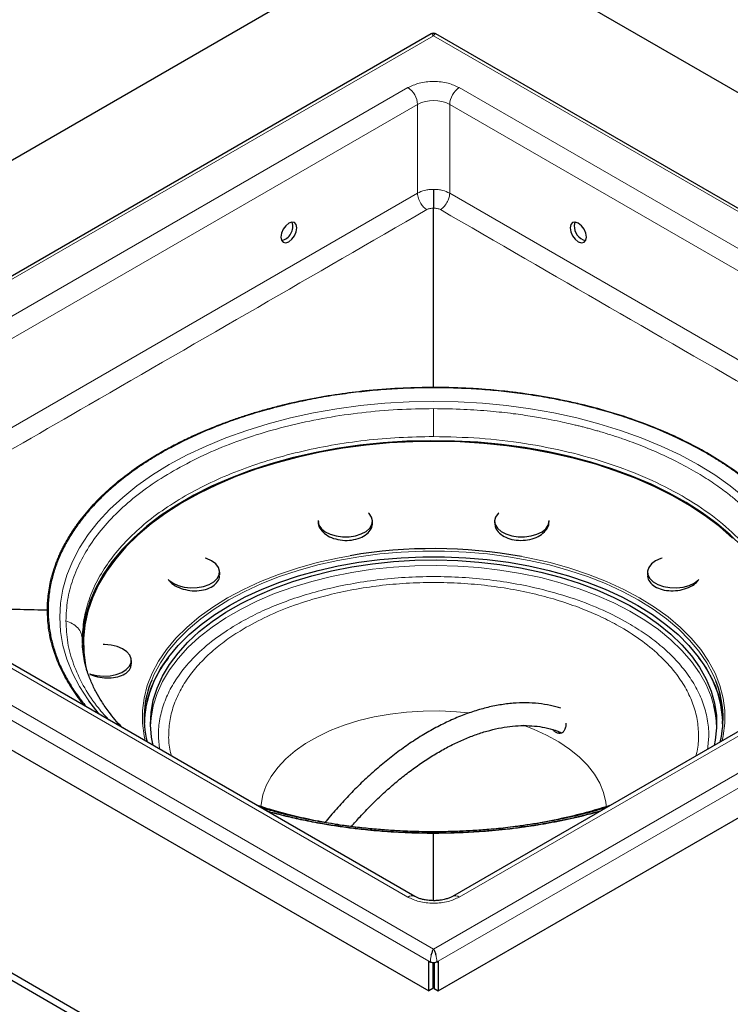
# Model space of a CAD drawing. Units: millimetres. Extents: x 0 to 420, y 0 to 297.
# Drawn here: x 293 to 345, y 166 to 239 of the extents above; entities that cross this region are included whole.
import ezdxf

# ---------------------------------------------------------------- set-up
doc = ezdxf.new("R2010")
doc.units = ezdxf.units.MM

msp = doc.modelspace()

# ---------------------------------------------------------------- linework, layer by layer
at = {"color": 7, "linetype": 'Continuous', "lineweight": 25}
for p, q in [((323.2127, 245.8519), (241.6597, 198.7723)), ((405.7085, 198.7723), (324.1555, 245.8519)), ((323.5174, 237.5457), (265.2014, 203.8806)), ((382.1668, 203.8806), (323.8508, 237.5458)), ((322.2985, 174.3305), (272.801, 202.9048)), ((374.5672, 202.9048), (325.0698, 174.3305)), ((315.2136, 201.8332), (315.2136, 201.7969)), ((319.2136, 201.7082), (319.2136, 201.8332)), ((328.1546, 201.8332), (328.1546, 201.7086)), ((332.1546, 201.7969), (332.1546, 201.8332)), ((265.1003, 201.0247), (323.3423, 167.4023)), ((324.0259, 167.4023), (382.2679, 201.0247)), ((241.6597, 198.2281), (323.2127, 151.1485)), ((308.0064, 197.8937), (308.0064, 198.0979)), ((339.3618, 198.0979), (339.3618, 197.8932)), ((241.6597, 197.6837), (323.2127, 150.6042)), ((297.9341, 193.1671), (298.0004, 192.5828)), ((301.536, 191.3678), (301.536, 191.6281)), ((323.3423, 169.5797), (323.4484, 169.5185)), ((323.3423, 167.4023), (323.3423, 169.5797)), ((323.637, 169.4664), (323.637, 167.5724)), ((323.7313, 169.4652), (323.7313, 167.5724)), ((323.9198, 169.5185), (324.0259, 169.5797)), ((324.0259, 169.5797), (324.0259, 167.4023)), ((323.637, 167.5724), (323.3423, 167.4023)), ((323.7313, 167.5724), (324.0259, 167.4023))]:
    msp.add_line(p, q, dxfattribs=at)
at = {"color": 8, "linetype": 'Continuous', "lineweight": 18}
for p, q in [((323.6841, 237.4165), (265.7014, 203.9438)), ((381.6669, 203.9438), (323.6841, 237.4165)), ((272.301, 205.0324), (321.7985, 233.6066)), ((325.5697, 233.6066), (375.0672, 205.0324)), ((273.0081, 203.8076), (322.5056, 232.3819)), ((322.5056, 225.8725), (322.5056, 232.3819)), ((324.8626, 232.3819), (374.3601, 203.8076)), ((324.8626, 232.3819), (324.8626, 225.8725)), ((322.5056, 225.8725), (277.7605, 200.0417)), ((369.6077, 200.0417), (324.8626, 225.8725)), ((323.6841, 211.6518), (323.6841, 211.6553)), ((323.6841, 211.6121), (323.6841, 211.6518)), ((265.7014, 203.9438), (323.6841, 170.4711)), ((323.6841, 170.4711), (381.6669, 203.9438)), ((265.1003, 203.2022), (323.3423, 169.5797)), ((321.7985, 174.281), (272.301, 202.8553)), ((324.0259, 169.5797), (382.2679, 203.2022)), ((375.0672, 202.8553), (325.5697, 174.281)), ((295.3623, 195.302), (295.3565, 195.3021)), ((323.6841, 178.9489), (323.6841, 178.9521))]:
    msp.add_line(p, q, dxfattribs=at)
at = {"color": 7, "linetype": 'Continuous', "lineweight": 25, "flags": 128}
for points in [[(312.4883, 222.6524), (312.5331, 222.4179), (312.6608, 222.2709), (312.852, 222.2337), (313.0775, 222.3121), (313.303, 222.4941), (313.4942, 222.7519), (313.6219, 223.0464), (313.6668, 223.3327), (313.6219, 223.5672), (313.4942, 223.7143), (313.303, 223.7514), (313.0775, 223.673), (312.852, 223.491), (312.6608, 223.2332), (312.5331, 222.9387), (312.4883, 222.6524)], [(333.7015, 223.3327), (333.7463, 223.0464), (333.874, 222.7519), (334.0652, 222.4941), (334.2907, 222.3121), (334.5162, 222.2337), (334.7074, 222.2709), (334.8351, 222.4179), (334.88, 222.6524), (334.8351, 222.9387), (334.7074, 223.2332), (334.5162, 223.491), (334.2907, 223.673), (334.0652, 223.7514), (333.874, 223.7143), (333.7463, 223.5672), (333.7015, 223.3327)], [(334.0483, 223.7527), (334.0409, 223.7373), (333.9961, 223.5028)], [(346.3033, 199.9701), (345.4209, 200.8355), (344.4393, 201.6644), (343.3631, 202.4532), (342.197, 203.1983), (340.9465, 203.8962), (339.6172, 204.5438), (338.2153, 205.1381), (336.747, 205.6765), (335.2191, 206.1563), (333.6386, 206.5755), (332.0126, 206.9322), (330.3487, 207.2247), (328.6544, 207.4517), (326.9373, 207.6121), (325.2055, 207.7053), (323.4667, 207.7307), (321.7288, 207.6883), (319.9999, 207.5783), (318.2879, 207.4012), (316.6004, 207.1577), (314.9452, 206.849), (313.33, 206.4765), (311.7619, 206.042), (310.2483, 205.5473), (308.796, 204.9947), (307.4116, 204.3868), (306.1015, 203.7263), (304.8715, 203.0163), (303.7275, 202.26), (302.6744, 201.4608), (301.7173, 200.6224), (300.8603, 199.7486), (300.1075, 198.8434), (299.4623, 197.9109), (298.9276, 196.9554), (298.5059, 195.9813), (298.199, 194.9929), (298.0085, 193.9948), (297.935, 192.9916), (297.9341, 192.8661)], [(345.5799, 200.5973), (344.6258, 201.433), (343.5762, 202.2296), (342.4358, 202.9835), (341.2099, 203.6912), (339.904, 204.3495), (338.524, 204.9555), (337.0764, 205.5062), (335.5677, 205.9993), (334.0047, 206.4325), (332.3947, 206.8038), (330.7449, 207.1114), (329.0629, 207.3541), (327.3564, 207.5307), (325.6331, 207.6404), (323.9009, 207.6826), (322.1677, 207.6572), (320.4414, 207.5644), (318.73, 207.4045), (317.0411, 207.1782), (315.3825, 206.8867), (313.7619, 206.5312), (312.1865, 206.1133), (310.6635, 205.635), (309.2, 205.0984), (307.8025, 204.506), (306.4776, 203.8605), (305.2311, 203.1649), (304.0688, 202.4222), (302.9961, 201.6359), (302.0177, 200.8097), (301.1382, 199.9472), (300.3615, 199.0523), (299.6913, 198.1293), (299.1305, 197.1822), (298.6818, 196.2154), (298.3472, 195.2334), (298.1281, 194.2406), (298.0257, 193.2414), (298.0403, 192.2406), (298.172, 191.2426), (298.2551, 190.8542)], [(315.2153, 201.88), (315.2139, 201.816), (315.2794, 201.5395), (315.4581, 201.2801), (315.7393, 201.053), (316.1068, 200.8716), (316.5389, 200.7463), (317.0105, 200.6846), (317.4939, 200.69), (317.961, 200.7623), (318.3844, 200.8971), (318.7393, 201.0867), (319.0051, 201.3199), (319.1661, 201.5831), (319.2131, 201.8609), (319.1431, 202.1371), (318.9604, 202.3956), (318.9037, 202.4506)], [(328.4645, 202.4506), (328.4079, 202.3956), (328.2251, 202.1371), (328.1552, 201.8609), (328.2021, 201.5831), (328.3631, 201.3199), (328.6289, 201.0867), (328.9838, 200.8971), (329.4072, 200.7623), (329.8743, 200.69), (330.3577, 200.6846), (330.8293, 200.7463), (331.2614, 200.8716), (331.6289, 201.053), (331.9101, 201.2801), (332.0888, 201.5395), (332.1544, 201.816), (332.1529, 201.88)], [(302.5196, 187.1885), (302.5322, 187.4711), (302.6505, 188.3823), (302.8865, 189.2859), (303.2387, 190.1768), (303.7052, 191.05), (304.2835, 191.9006), (304.9703, 192.7239), (305.7618, 193.5152), (306.6535, 194.2702), (307.6404, 194.9847), (308.717, 195.6545), (309.8774, 196.2761), (311.1149, 196.8458), (312.4228, 197.3605), (313.7936, 197.8174), (315.2197, 198.2139), (316.6932, 198.5478), (318.2058, 198.8171), (319.749, 199.0204), (321.3142, 199.1566), (322.8927, 199.2249), (324.4756, 199.2249), (326.054, 199.1566), (327.6192, 199.0204), (329.1624, 198.8171), (330.675, 198.5478), (332.1485, 198.2139), (333.5746, 197.8174), (334.9455, 197.3605), (336.2533, 196.8458), (337.4909, 196.2761), (338.6512, 195.6545), (339.7278, 194.9847), (340.7148, 194.2702), (341.6064, 193.5152), (342.3979, 192.7239), (343.0847, 191.9006), (343.663, 191.05), (344.1295, 190.1768), (344.4818, 189.2859), (344.7177, 188.3823), (344.836, 187.4711), (344.8499, 187.1254)], [(303.1234, 185.4), (303.0093, 185.9953), (302.935, 186.9009), (302.9796, 187.8071), (303.1428, 188.7088), (303.4236, 189.6007), (303.8205, 190.4779), (304.3311, 191.3352), (304.9526, 192.1678), (305.6814, 192.9708), (306.5134, 193.7397), (307.4436, 194.4701), (308.4669, 195.1578), (309.5774, 195.7989), (310.7686, 196.3896), (312.0339, 196.9267), (313.3658, 197.4069), (314.7569, 197.8276), (316.1991, 198.1864), (317.6842, 198.4812), (319.2036, 198.7103), (320.7487, 198.8725), (322.3107, 198.9667), (323.8805, 198.9924), (325.4491, 198.9495), (327.0077, 198.8383), (328.5472, 198.6593), (330.0589, 198.4136), (331.534, 198.1027), (332.9642, 197.7282), (334.3412, 197.2923), (335.6572, 196.7976), (336.9046, 196.2469), (338.0763, 195.6432), (339.1655, 194.9901), (340.1661, 194.2914), (341.0723, 193.5509), (341.8788, 192.7731), (342.5812, 191.9622), (343.1753, 191.123), (343.6577, 190.2603), (344.0258, 189.3789), (344.2773, 188.484), (344.4109, 187.5807), (344.4258, 186.6742), (344.3218, 185.7696), (344.2449, 185.4)], [(304.2353, 197.5616), (304.2895, 197.5058), (304.5858, 197.2852), (304.9652, 197.1121), (305.4054, 196.9967), (305.8808, 196.9456), (306.3635, 196.9619), (306.8253, 197.0445), (307.2393, 197.1888), (307.5812, 197.3862), (307.8311, 197.6251), (307.9743, 197.8918), (308.0025, 198.1704), (307.914, 198.4449), (307.714, 198.699), (307.4142, 198.918), (307.0321, 199.0891), (306.9354, 199.1204)], [(340.4328, 199.1204), (340.3361, 199.0891), (339.954, 198.918), (339.6542, 198.699), (339.4542, 198.4449), (339.3657, 198.1704), (339.3939, 197.8918), (339.5371, 197.6251), (339.787, 197.3862), (340.1289, 197.1888), (340.5429, 197.0445), (341.0047, 196.9619), (341.4874, 196.9456), (341.9628, 196.9967), (342.4031, 197.1121), (342.7824, 197.2852), (343.0788, 197.5058), (343.133, 197.5616)], [(298.4665, 190.6525), (298.5618, 190.6197), (299.0095, 190.5143), (299.488, 190.4739), (299.9692, 190.501), (300.4252, 190.5939), (300.8291, 190.7473), (301.1575, 190.9523), (301.3911, 191.1967), (301.5162, 191.4663), (301.5256, 191.7454), (301.4187, 192.0176), (301.2018, 192.2671), (300.8874, 192.4792), (300.4941, 192.6416), (300.0448, 192.7447), (299.5657, 192.7826), (299.4549, 192.7817)], [(299.2448, 187.6391), (299.1097, 187.795), (298.4286, 188.6565)], [(302.9374, 186.8206), (302.9796, 187.3988), (303.1362, 188.2739)], [(323.6841, 174.0136), (323.6839, 177.4304), (323.6839, 178.5681), (323.684, 178.8531), (323.684, 178.9247), (323.6841, 178.9427), (323.6841, 178.9473), (323.6841, 178.9485), (323.6841, 178.9488), (323.6841, 178.9489), (323.6841, 178.9489), (323.6841, 178.9489)], [(323.7313, 168.7236), (323.6841, 168.7232), (323.637, 168.7236)]]:
    msp.add_lwpolyline(points, dxfattribs=at)
at = {"color": 8, "linetype": 'Continuous', "lineweight": 18, "flags": 128}
for points in [[(298.4286, 188.6565), (298.3697, 188.7379), (297.7382, 189.7066), (297.2177, 190.6971), (296.8105, 191.7052), (296.5185, 192.7264), (296.3427, 193.7565), (296.284, 194.791), (296.3427, 195.8256), (296.5185, 196.8557), (296.8105, 197.8769), (297.2177, 198.885), (297.7382, 199.8755), (298.3697, 200.8442), (299.1097, 201.787), (299.955, 202.6999), (300.9018, 203.5789), (301.9462, 204.4203), (303.0836, 205.2204), (304.3093, 205.9759), (305.618, 206.6834), (307.004, 207.3401), (308.4614, 207.943), (309.9841, 208.4896), (311.5654, 208.9775), (313.1986, 209.4047), (314.8766, 209.7693), (316.5925, 210.0698), (318.3386, 210.3048), (320.1077, 210.4734), (321.8921, 210.5749), (323.6841, 210.6088), (325.4762, 210.5749), (327.2605, 210.4734), (329.0296, 210.3048), (330.7758, 210.0698), (332.4916, 209.7693), (334.1697, 209.4047), (335.8029, 208.9775), (337.3841, 208.4896), (338.9068, 207.943), (340.3642, 207.3401), (341.7502, 206.6834), (343.0589, 205.9759), (344.2846, 205.2204), (345.422, 204.4203), (346.4664, 203.5789)], [(302.5444, 185.7342), (302.4611, 186.1095), (302.3417, 187.0289), (302.3417, 187.9509), (302.4611, 188.8704), (302.6991, 189.7821), (303.0545, 190.681), (303.5253, 191.562), (304.1088, 192.4203), (304.8018, 193.251), (305.6003, 194.0495), (306.5001, 194.8113), (307.4959, 195.5322), (308.5822, 196.2081), (309.753, 196.8352), (311.0017, 197.4101), (312.3213, 197.9295), (313.7045, 198.3905), (315.1435, 198.7905), (316.6302, 199.1274), (317.5671, 199.3027)], [(344.3636, 190.139), (344.1785, 190.569), (343.7108, 191.4442), (343.1311, 192.2969), (342.4427, 193.1221), (341.6493, 193.9154), (340.7555, 194.6722), (339.7662, 195.3883), (338.687, 196.0598), (337.5239, 196.6828), (336.2834, 197.2539), (334.9724, 197.7699), (333.5983, 198.2279), (332.1687, 198.6253), (330.6917, 198.96), (329.1756, 199.2299), (327.6287, 199.4338), (326.0597, 199.5703), (324.4775, 199.6387), (322.8908, 199.6387), (321.3085, 199.5703), (319.7396, 199.4338), (318.1927, 199.2299), (316.6765, 198.96), (315.1995, 198.6253), (313.7699, 198.2279), (312.3958, 197.7699), (311.0848, 197.2539), (309.8443, 196.6828), (308.6812, 196.0598), (307.602, 195.3883), (306.6127, 194.6722), (305.7189, 193.9154), (304.9256, 193.1221), (304.2371, 192.2969), (303.6574, 191.4442), (303.1898, 190.569), (303.0236, 190.1863)], [(330.1356, 199.2433), (330.738, 199.1274), (332.2247, 198.7905), (333.6637, 198.3905), (335.0469, 197.9295), (336.3665, 197.4101), (337.6152, 196.8352), (338.786, 196.2081), (339.8724, 195.5322), (340.8682, 194.8113), (341.7679, 194.0495), (342.5664, 193.251), (343.2594, 192.4203), (343.8429, 191.562), (344.3137, 190.681), (344.6691, 189.7821), (344.9071, 188.8704), (345.0265, 187.9509), (345.0265, 187.0289), (344.9071, 186.1095), (344.8238, 185.7342)], [(303.1362, 188.2739), (303.1428, 188.3005), (303.4236, 189.1925), (303.8205, 190.0696), (304.3311, 190.9269), (304.9526, 191.7595), (305.6814, 192.5625), (306.5134, 193.3315), (307.4436, 194.0619), (308.4669, 194.7496), (309.5774, 195.3906), (310.7686, 195.9814), (312.0339, 196.5184), (313.3658, 196.9986), (314.7569, 197.4194), (316.1991, 197.7782), (317.6842, 198.073), (319.2036, 198.3021), (320.7487, 198.4642), (322.3107, 198.5584), (323.8805, 198.5841), (325.4491, 198.5412), (327.0077, 198.43), (328.5472, 198.251), (330.0589, 198.0054), (331.534, 197.6944), (332.9642, 197.3199), (334.3412, 196.8841), (335.6572, 196.3893), (336.9046, 195.8386), (338.0763, 195.2349), (339.1655, 194.5819), (340.1661, 193.8831), (341.0723, 193.1427), (341.8788, 192.3648), (342.5812, 191.5539), (343.1753, 190.7147), (343.6577, 189.852), (344.0258, 188.9706), (344.2261, 188.2978)], [(295.4285, 195.3005), (295.3954, 195.3012), (295.3623, 195.302)], [(311.027, 180.9017), (311.0406, 181.0595), (311.1734, 181.7619), (311.423, 182.4536), (311.7872, 183.1281), (312.2624, 183.7793), (312.8442, 184.4009), (313.5273, 184.9872), (314.3052, 185.5327), (315.1706, 186.0323), (316.1156, 186.4814), (317.1312, 186.8757), (318.208, 187.2116), (319.3359, 187.4859), (320.5044, 187.6961), (321.7026, 187.8402), (322.9193, 187.9169), (324.1432, 187.9255), (325.3627, 187.8658), (326.2373, 187.7802)], [(330.254, 186.8698), (331.005, 186.5852), (331.9685, 186.1495), (332.8546, 185.6621), (333.6551, 185.1276), (334.3625, 184.551), (334.9702, 183.9377), (335.4725, 183.2934), (335.8648, 182.6241), (336.1433, 181.936), (336.3055, 181.2357), (336.3463, 180.8125)], [(323.6841, 178.9521), (323.6841, 178.9705), (323.6841, 178.9889)]]:
    msp.add_lwpolyline(points, dxfattribs=at)
at = {"color": 8, "linetype": 'Continuous', "lineweight": 18}
for centre, radius, start, end in [((320.9704, 232.312), 1.5368, 2.605478, 57.394522), ((326.3978, 232.312), 1.5368, 122.605478, 177.394522), ((323.6841, 230.1074), 2.5617, 62.609672, 117.390328), ((322.0883, 173.9008), 0.478, 63.412809, 127.316362), ((325.2785, 173.8853), 0.4913, 53.647253, 115.617177)]:
    msp.add_arc(centre, radius, start, end, dxfattribs=at)
at = {"color": 7, "linetype": 'Continuous', "lineweight": 25}
for centre, radius, start, end in [((312.3003, 223.4412), 1.0661, 283.018123, 16.987254), ((335.0724, 223.4519), 1.0775, 177.291616, 256.875797), ((323.6822, 163.518), 36.3035, 79.760575, 99.697376), ((309.7487, 187.4023), 7.2786, 157.511691, 193.896969), ((337.6244, 187.4021), 7.2738, 346.095871, 22.103252), ((337.364, 186.5943), 7.0704, 1.748981, 13.941612)]:
    msp.add_arc(centre, radius, start, end, dxfattribs=at)
for points, knots in [([(323.6841, 237.4165), (323.653, 237.4632), (323.5917, 237.5553), (323.542, 237.5489), (323.5174, 237.5457)], [0, 0, 0, 0, 0.5070214, 1, 1, 1, 1]), ([(323.8502, 237.5459), (323.8239, 237.5583), (323.7714, 237.583), (323.6841, 237.5932), (323.5967, 237.5833), (323.5442, 237.5583), (323.5179, 237.5458)], [0, 0, 0, 0, 0.2499515, 0.4997896, 0.7496431, 1, 1, 1, 1]), ([(323.6841, 226.1487), (323.684, 226.0656), (323.6839, 225.9071), (323.6834, 225.6473), (323.683, 225.4128), (323.6828, 225.1655), (323.6834, 224.9404), (323.6839, 224.8194), (323.6841, 224.7707)], [0, 0, 0, 0, 0.1866645, 0.3557759, 0.5069148, 0.6407236, 0.8553509, 1, 1, 1, 1]), ([(323.6841, 211.6553), (323.6841, 211.6553), (323.6841, 211.6553), (323.6841, 211.6553), (323.6841, 211.6555), (323.6841, 211.656), (323.6841, 211.6582), (323.684, 211.6668), (323.684, 211.7007), (323.6839, 211.8358), (323.6838, 212.3744), (323.684, 214.5258), (323.6842, 218.7603), (323.6841, 222.5847), (323.6841, 224.7707)], [0, 0, 0, 0, 0.00000122, 0.00000339, 0.0000106, 0.00003643, 0.00013381, 0.00051145, 0.00199821, 0.00789764, 0.03139979, 0.12521209, 0.50000071, 1, 1, 1, 1]), ([(323.6841, 211.6121), (323.5482, 211.6117), (322.8686, 211.6097), (321.6455, 211.5779), (320.0217, 211.4826), (318.4102, 211.3329), (317.082, 211.1637), (316.0311, 211.002), (315.2495, 210.8676), (314.4748, 210.7203), (313.7079, 210.5601), (312.9493, 210.3872), (312.1997, 210.2017), (311.4597, 210.0037), (310.7299, 209.7935), (310.1307, 209.6082), (309.5388, 209.4154), (308.9541, 209.2153), (308.2648, 208.9636), (307.5883, 208.7005), (306.2608, 208.1516), (304.9598, 207.5276), (303.8444, 206.9058), (303.4248, 206.6603), (303.1427, 206.4904), (302.8649, 206.3181), (302.5915, 206.1436), (302.3224, 205.9669), (302.0578, 205.7879), (301.711, 205.5463), (301.2888, 205.239), (300.8008, 204.8618), (300.3319, 204.4768), (299.8824, 204.084), (299.4528, 203.684), (299.0433, 203.277), (298.6543, 202.8633), (298.286, 202.4434), (297.9389, 202.0175), (297.6132, 201.5861), (297.3092, 201.1494), (297.0272, 200.7078), (296.8107, 200.3361), (296.6083, 199.9617), (296.4199, 199.5849), (296.1488, 198.9771), (295.8669, 198.2091), (295.6192, 197.2622), (295.4591, 196.2916), (295.4387, 195.6312), (295.4285, 195.3005)], [0, 0, 0, 0, 0.0091877, 0.0459527, 0.0827177, 0.1194827, 0.1562477, 0.1746245, 0.1930012, 0.211378, 0.2297547, 0.2481315, 0.2665083, 0.284885, 0.3032618, 0.3216385, 0.3308262, 0.3492029, 0.3675797, 0.3859564, 0.4043332, 0.4779541, 0.4999795, 0.5091672, 0.5183548, 0.5275425, 0.5367301, 0.5459178, 0.5551055, 0.5642931, 0.5826699, 0.6010466, 0.6194234, 0.6378001, 0.6561769, 0.6745536, 0.6929303, 0.7113071, 0.7296838, 0.7480606, 0.7664373, 0.7848141, 0.8031908, 0.8123785, 0.8307552, 0.849132, 0.8858971, 0.9226621, 0.9612596, 1, 1, 1, 1]), ([(351.9397, 195.3005), (351.9391, 195.3781), (351.9359, 195.7664), (351.882, 196.4652), (351.7207, 197.3931), (351.5093, 198.1606), (351.2949, 198.7694), (351.1116, 199.2232), (350.9058, 199.6737), (350.6778, 200.1206), (350.4277, 200.5635), (350.1558, 201.0021), (349.8622, 201.4361), (349.5473, 201.865), (349.2113, 202.2886), (348.8545, 202.7065), (348.4772, 203.1184), (348.0797, 203.5239), (347.6624, 203.9227), (347.2255, 204.3144), (346.7693, 204.6988), (346.3735, 205.0128), (346.0477, 205.2599), (345.7988, 205.4432), (345.5453, 205.6245), (345.2874, 205.8036), (345.0251, 205.9806), (344.7584, 206.1555), (344.2164, 206.5007), (342.9948, 207.2252), (340.9427, 208.2508), (338.9232, 209.0472), (337.5137, 209.5206), (336.8045, 209.7434), (336.0845, 209.9543), (335.3544, 210.1533), (334.6148, 210.3401), (333.8661, 210.5146), (333.1092, 210.6766), (332.3445, 210.8261), (331.5728, 210.9629), (330.7946, 211.0869), (330.0106, 211.198), (329.2214, 211.2962), (328.4277, 211.3814), (327.3641, 211.4769), (325.7849, 211.5833), (324.4653, 211.6014), (323.6841, 211.6121)], [0, 0, 0, 0, 0.0090951, 0.0454893, 0.0818835, 0.1182777, 0.1364693, 0.1546608, 0.1728523, 0.1910439, 0.2092354, 0.2274269, 0.2456184, 0.26381, 0.2820015, 0.300193, 0.3183845, 0.336576, 0.3547676, 0.3729591, 0.3911506, 0.4093421, 0.4184372, 0.4275323, 0.4366273, 0.4457224, 0.4548175, 0.4639125, 0.4730076, 0.5094017, 0.5822786, 0.6561226, 0.6743141, 0.6925057, 0.7106972, 0.7288887, 0.7470803, 0.7652718, 0.7834633, 0.8016549, 0.8198464, 0.8380379, 0.8562294, 0.874421, 0.8926125, 0.910804, 0.9471982, 1, 1, 1, 1]), ([(315.2389, 201.796), (315.2319, 201.7476), (315.2036, 201.5515), (315.3882, 201.2077), (315.7749, 200.8276), (316.3415, 200.5511), (317.0019, 200.4116), (317.6846, 200.4247), (318.3127, 200.5874), (318.8129, 200.8805), (319.15, 201.2686), (319.1913, 201.5623), (319.2118, 201.7084)], [0, 0, 0, 0, 0.0354684, 0.1435526, 0.2518166, 0.3599575, 0.4675999, 0.5745767, 0.6810572, 0.7874808, 0.8943146, 1, 1, 1, 1]), ([(328.174, 201.7097), (328.1798, 201.5919), (328.1932, 201.324), (328.4819, 200.9457), (328.9565, 200.6294), (329.5714, 200.4421), (330.2476, 200.4032), (330.9118, 200.5154), (331.4952, 200.7658), (331.9192, 201.1265), (332.1449, 201.4908), (332.1308, 201.7183), (332.1259, 201.7971)], [0, 0, 0, 0, 0.0849094, 0.1930304, 0.300653, 0.4076101, 0.5140709, 0.620475, 0.7272891, 0.8347533, 0.9427787, 1, 1, 1, 1]), ([(304.2605, 197.5392), (304.3019, 197.4778), (304.4356, 197.2794), (304.8678, 197.0136), (305.4844, 196.7891), (306.1724, 196.7065), (306.8362, 196.772), (307.4081, 196.9786), (307.8076, 197.3023), (308.0071, 197.6266), (307.9855, 197.8318), (307.979, 197.8933)], [0, 0, 0, 0, 0.0572948, 0.1850475, 0.3130127, 0.4408324, 0.568063, 0.6945067, 0.8203638, 0.9461538, 1, 1, 1, 1]), ([(339.3827, 197.8922), (339.3764, 197.8572), (339.3438, 197.6772), (339.5117, 197.3675), (339.877, 197.0261), (340.4253, 196.7985), (341.0715, 196.7078), (341.7542, 196.7625), (342.3871, 196.9594), (342.8716, 197.2307), (343.0429, 197.4524), (343.1104, 197.5397)], [0, 0, 0, 0, 0.0306782, 0.1579027, 0.2843404, 0.4101914, 0.5359754, 0.662244, 0.7892812, 0.9169819, 1, 1, 1, 1]), ([(295.3565, 195.3021), (295.3565, 195.3021), (295.3565, 195.3021), (295.3564, 195.3021), (295.3562, 195.3021), (295.3552, 195.3021), (295.3516, 195.3022), (295.3373, 195.3025), (295.2807, 195.3037), (295.0556, 195.3088), (294.1576, 195.329), (290.9592, 195.4013), (287.932, 195.4697), (285.5886, 195.5226)], [0, 0, 0, 0, 0.0000027, 0.0000076, 0.0000237, 0.0000815, 0.0002995, 0.0011448, 0.0044726, 0.0176774, 0.0702827, 0.2802644, 1, 1, 1, 1]), ([(295.4285, 195.3005), (295.4292, 195.222), (295.4324, 194.8297), (295.4875, 194.1237), (295.6521, 193.1863), (295.9109, 192.256), (296.2036, 191.4892), (296.4834, 190.8825), (296.7159, 190.4313), (296.9707, 189.9841), (297.2481, 189.5414), (297.5467, 189.1032), (297.8696, 188.671), (298.0987, 188.3779), (298.2259, 188.2307), (298.2318, 188.2239)], [0, 0, 0, 0, 0.03215, 0.1608006, 0.2894511, 0.4181017, 0.5467521, 0.6110572, 0.6753623, 0.7396675, 0.8039726, 0.8682777, 0.9325828, 0.996888, 1, 1, 1, 1]), ([(300.8957, 186.6861), (300.8765, 186.7044), (300.4844, 187.0792), (299.9718, 187.7273), (299.3636, 188.5841), (298.941, 189.3057), (298.6426, 189.9205), (298.424, 190.4662), (298.2612, 190.9441), (298.1176, 191.4831), (297.9957, 192.1187), (297.9607, 192.5635), (297.9418, 192.8041)], [0, 0, 0, 0, 0.0094159, 0.1921688, 0.3180403, 0.4279753, 0.5468902, 0.6085429, 0.6780596, 0.766233, 0.8735637, 1, 1, 1, 1]), ([(298.482, 190.6363), (298.5642, 190.594), (298.8294, 190.4573), (299.3911, 190.3452), (300.0698, 190.3212), (300.6964, 190.4416), (301.1822, 190.6863), (301.4882, 191.0108), (301.5119, 191.2607), (301.5229, 191.3764)], [0, 0, 0, 0, 0.07131924, 0.23034275, 0.38963075, 0.54873771, 0.70711133, 0.86450556, 1, 1, 1, 1]), ([(302.5231, 187.0204), (302.5245, 187.2675), (302.5277, 187.7945), (302.6602, 188.5758), (302.8839, 189.3599), (303.1905, 190.1097), (303.5884, 190.8443), (303.9556, 191.4183), (304.2191, 191.7411), (304.2914, 191.8297)], [0, 0, 0, 0, 0.1522221, 0.324628, 0.4816611, 0.6368313, 0.7903182, 0.9424598, 1, 1, 1, 1]), ([(343.0937, 191.8186), (343.1082, 191.8013), (343.3109, 191.5604), (343.6304, 191.0797), (344.0458, 190.3758), (344.3746, 189.6509), (344.6264, 188.906), (344.7873, 188.1389), (344.861, 187.4922), (344.8417, 187.1011), (344.8354, 186.9736)], [0, 0, 0, 0, 0.011212, 0.1560707, 0.3027571, 0.4519167, 0.6043119, 0.7607528, 0.9219496, 1, 1, 1, 1]), ([(333.0206, 188.1143), (332.7692, 188.1888), (332.2361, 188.3468), (331.3752, 188.4752), (330.4553, 188.5309), (329.5058, 188.4964), (328.5328, 188.3753), (327.5406, 188.1676), (326.5341, 187.8747), (325.5177, 187.4985), (324.4962, 187.0412), (323.4738, 186.5054), (322.455, 185.8942), (321.444, 185.2108), (320.4453, 184.4589), (319.4632, 183.6428), (318.5027, 182.7669), (317.5678, 181.8388), (316.6692, 180.8608), (316.0599, 180.164), (315.7604, 179.7838), (315.7382, 179.7556)], [0, 0, 0, 0, 0.0493062, 0.1045231, 0.160005, 0.2157334, 0.2716651, 0.3277434, 0.3839105, 0.4401151, 0.4963151, 0.5524757, 0.6085626, 0.6645544, 0.720426, 0.7761438, 0.8316567, 0.8868792, 0.9416552, 0.9956676, 1, 1, 1, 1]), ([(333.3845, 187.0323), (333.3856, 187.0191), (333.3927, 186.9349), (333.3633, 186.756), (333.293, 186.5224), (333.1544, 186.3372), (332.9735, 186.2489), (332.7668, 186.2742), (332.5704, 186.3842), (332.4642, 186.503), (332.4163, 186.5566)], [0, 0, 0, 0, 0.0196957, 0.125391, 0.2835657, 0.441583, 0.6024639, 0.7541104, 0.8890478, 1, 1, 1, 1]), ([(317.6629, 179.4539), (317.8724, 179.6931), (318.3393, 180.2264), (319.0919, 181.0082), (319.916, 181.8064), (320.7646, 182.5618), (321.6314, 183.269), (322.5113, 183.9224), (323.3994, 184.5175), (324.291, 185.0507), (325.1817, 185.519), (326.0672, 185.92), (326.9436, 186.2518), (327.8075, 186.5131), (328.6557, 186.7026), (329.486, 186.8194), (330.2962, 186.862), (331.0855, 186.8298), (331.8512, 186.7164), (332.5203, 186.5516), (332.9137, 186.3883), (333.0768, 186.3206)], [0, 0, 0, 0, 0.0413228, 0.0921215, 0.1436856, 0.1958188, 0.2483757, 0.3012489, 0.354361, 0.4076602, 0.4611178, 0.5147291, 0.5685109, 0.6225061, 0.676795, 0.7314978, 0.786782, 0.8428676, 0.9000265, 0.9585683, 1, 1, 1, 1]), ([(333.0045, 186.2866), (332.9486, 186.3117), (332.8761, 186.3442), (332.811, 186.4141), (332.7961, 186.4301)], [0, 0, 0, 0, 0.7708664, 1, 1, 1, 1]), ([(344.6888, 185.7128), (344.6882, 185.7092), (344.6848, 185.6868), (344.6773, 185.6646), (344.6709, 185.646)], [0, 0, 0, 0, 0.16289568, 1, 1, 1, 1]), ([(318.1398, 179.39), (317.6443, 179.452), (316.5173, 179.593), (314.8716, 179.8997), (313.2529, 180.2681), (311.8744, 180.6308), (311.0654, 180.9023), (310.7051, 181.0232)], [0, 0, 0, 0, 0.18977942, 0.43158699, 0.64702858, 0.84280308, 1, 1, 1, 1]), ([(336.3037, 180.8157), (335.8536, 180.6876), (334.9403, 180.4278), (333.5183, 180.0936), (332.0619, 179.801), (330.5974, 179.5595), (329.1565, 179.3699), (327.8125, 179.2353), (326.6361, 179.15), (325.5452, 179.0954), (324.5858, 179.0685), (323.3655, 179.0585), (322.2899, 179.078), (321.0913, 179.1301), (320.0728, 179.1944), (318.8657, 179.3007), (317.6094, 179.445), (316.3091, 179.6319), (314.9875, 179.862), (313.6605, 180.1367), (312.3447, 180.4507), (311.4916, 180.6936), (311.0661, 180.8148)], [0, 0, 0, 0, 0.0576786, 0.1170325, 0.1760268, 0.2343587, 0.2913475, 0.3450472, 0.3902921, 0.426859, 0.4701818, 0.5000417, 0.5663162, 0.5930585, 0.6374251, 0.6834056, 0.732637, 0.7839046, 0.8367125, 0.8906636, 0.9454743, 1, 1, 1, 1]), ([(311.426, 180.607), (311.4932, 180.5881), (311.9111, 180.4705), (312.5152, 180.3166), (313.4172, 180.1024), (314.1481, 179.9445), (314.8869, 179.7996), (315.6308, 179.6636), (316.3819, 179.5411), (317.3283, 179.4048), (318.2819, 179.2854), (319.749, 179.1392), (321.5503, 179.0159), (322.9715, 178.9979), (323.6841, 178.9889)], [0, 0, 0, 0, 0.0176999, 0.1100095, 0.1561569, 0.2484666, 0.2946141, 0.3407615, 0.4330712, 0.4792186, 0.5715283, 0.6638381, 0.8314394, 1, 1, 1, 1]), ([(323.6841, 178.9889), (323.8233, 178.9892), (324.5197, 178.9912), (325.7728, 179.0244), (327.4362, 179.124), (329.0863, 179.2807), (330.3098, 179.4402), (331.2521, 179.5844), (331.9209, 179.6959), (332.7164, 179.8435), (333.5038, 180.0046), (334.2829, 180.1789), (335.0517, 180.3675), (335.6051, 180.5107), (335.8988, 180.5948), (335.943, 180.6075)], [0, 0, 0, 0, 0.0329356, 0.1647322, 0.2965289, 0.4283257, 0.5601225, 0.5930581, 0.6589348, 0.7248115, 0.7906882, 0.8565648, 0.9224415, 0.9883181, 1, 1, 1, 1]), ([(336.6022, 180.988), (336.0972, 180.8309), (335.0218, 180.4961), (333.2336, 180.0569), (331.3034, 179.6648), (329.9439, 179.4829), (329.2851, 179.3948)], [0, 0, 0, 0, 0.21980164, 0.46811188, 0.74223966, 1, 1, 1, 1]), ([(323.6841, 174.0136), (323.534, 174.0187), (323.3253, 174.0258), (323.0364, 174.071), (322.81, 174.1211), (322.5751, 174.1974), (322.4016, 174.271), (322.3263, 174.317), (322.3032, 174.3312)], [0, 0, 0, 0, 0.2769447, 0.3849606, 0.5609297, 0.7372355, 0.9193773, 1, 1, 1, 1]), ([(325.0634, 174.3312), (325.0329, 174.3127), (324.9447, 174.2594), (324.7419, 174.1779), (324.4983, 174.1059), (324.2502, 174.0562), (323.9867, 174.0213), (323.7921, 174.0163), (323.6841, 174.0136)], [0, 0, 0, 0, 0.1049358, 0.3033941, 0.4968995, 0.6403228, 0.8004861, 1, 1, 1, 1]), ([(323.5174, 170.023), (323.5419, 170.1113), (323.5916, 170.2904), (323.653, 170.4103), (323.6841, 170.4711)], [0, 0, 0, 0, 0.4933415, 1, 1, 1, 1]), ([(323.6841, 170.4711), (323.7152, 170.4103), (323.7766, 170.2904), (323.8263, 170.1114), (323.8508, 170.023)], [0, 0, 0, 0, 0.5066573, 1, 1, 1, 1]), ([(323.9198, 169.5185), (323.8908, 169.5049), (323.8327, 169.4778), (323.7212, 169.46), (323.6077, 169.4635), (323.5132, 169.4859), (323.467, 169.5091), (323.4484, 169.5185)], [0, 0, 0, 0, 0.2134412, 0.4264817, 0.6485364, 0.8582076, 1, 1, 1, 1])]:
    msp.add_open_spline(points, degree=3, knots=knots, dxfattribs=at)
at = {"color": 8, "linetype": 'Continuous', "lineweight": 18}
for points, knots in [([(323.8508, 237.5457), (323.8263, 237.5489), (323.7765, 237.5553), (323.7152, 237.4632), (323.6841, 237.4165)], [0, 0, 0, 0, 0.4929787, 1, 1, 1, 1]), ([(321.7985, 233.6066), (322.0609, 233.729), (322.4645, 233.9173), (323.1387, 234.035), (323.6841, 234.0689), (324.2296, 234.035), (324.9037, 233.9173), (325.3073, 233.729), (325.5697, 233.6066)], [0, 0, 0, 0, 0.23945684, 0.36836066, 0.5, 0.63163934, 0.76054316, 1, 1, 1, 1]), ([(323.6841, 226.1488), (323.5701, 226.1456), (323.3456, 226.1393), (322.9241, 226.0659), (322.6713, 225.949), (322.5056, 225.8725)], [0, 0, 0, 0, 0.2622288, 0.5166712, 1, 1, 1, 1]), ([(324.8626, 225.8725), (324.697, 225.949), (324.4441, 226.0659), (324.0226, 226.1393), (323.7981, 226.1456), (323.6841, 226.1488)], [0, 0, 0, 0, 0.4833288, 0.7377712, 1, 1, 1, 1]), ([(322.5056, 225.8725), (322.5185, 225.7482), (322.5442, 225.5001), (322.7255, 225.1313), (322.9494, 224.8407), (323.1075, 224.7233), (323.1865, 224.6646)], [0, 0, 0, 0, 0.2801141, 0.5592874, 0.7797066, 1, 1, 1, 1]), ([(324.1817, 224.6646), (324.2821, 224.7423), (324.4828, 224.8978), (324.7065, 225.2427), (324.8383, 225.5833), (324.8545, 225.776), (324.8626, 225.8725)], [0, 0, 0, 0, 0.2795928, 0.5589929, 0.7792913, 1, 1, 1, 1]), ([(279.1486, 199.2404), (285.5665, 202.9427), (300.2221, 211.3969), (314.9233, 219.8905), (323.1865, 224.6646)], [0, 0, 0, 0, 0.4379215, 1, 1, 1, 1]), ([(323.1865, 224.6646), (323.2209, 224.682), (323.2897, 224.7169), (323.4138, 224.7508), (323.5465, 224.7716), (323.6383, 224.771), (323.6841, 224.7707)], [0, 0, 0, 0, 0.2493603, 0.499649, 0.7501171, 1, 1, 1, 1]), ([(323.6841, 224.7707), (323.7299, 224.771), (323.8217, 224.7716), (323.9544, 224.7508), (324.0785, 224.7169), (324.1474, 224.682), (324.1817, 224.6646)], [0, 0, 0, 0, 0.2498829, 0.500351, 0.7506397, 1, 1, 1, 1]), ([(324.1817, 224.6646), (332.445, 219.8904), (347.1462, 211.3968), (361.8018, 202.9426), (368.2197, 199.2404)], [0, 0, 0, 0, 0.5620838, 1, 1, 1, 1]), ([(323.6841, 211.6553), (322.9429, 211.6453), (321.3577, 211.6242), (319.1176, 211.4572), (316.9386, 211.1985), (314.8965, 210.8633), (313.1928, 210.5), (311.856, 210.1622), (310.8969, 209.8944), (309.9759, 209.6124), (309.0932, 209.3179), (308.1266, 208.9684), (307.2349, 208.6148), (306.4812, 208.2898), (306.0301, 208.0849), (305.6248, 207.8949), (305.1932, 207.6855), (304.6724, 207.4197), (304.16, 207.145), (303.2723, 206.6451), (302.0934, 205.9065), (300.7192, 204.8954), (299.5092, 203.8481), (298.4293, 202.7386), (297.7161, 201.8485), (297.2693, 201.2062), (297.0268, 200.8324), (296.7847, 200.4284), (296.5787, 200.052), (296.4064, 199.7099), (296.2653, 199.4086), (296.1296, 199.095), (296.0043, 198.7783), (295.8825, 198.4397), (295.7544, 198.0402), (295.6161, 197.5308), (295.4957, 196.9544), (295.4129, 196.3755), (295.378, 195.9651), (295.3651, 195.7075), (295.3611, 195.5957), (295.3581, 195.4813), (295.3567, 195.3904), (295.3563, 195.3235), (295.3565, 195.3043), (295.3565, 195.3021)], [0, 0, 0, 0, 0.0499807, 0.1068856, 0.1520207, 0.1999323, 0.2499209, 0.2743818, 0.2983282, 0.3217591, 0.3446735, 0.3670703, 0.3986593, 0.4176025, 0.4305057, 0.437369, 0.4528128, 0.4685296, 0.484248, 0.4999682, 0.55217, 0.6014382, 0.6499688, 0.6990856, 0.7499638, 0.7644058, 0.7799494, 0.7965948, 0.8143417, 0.8260608, 0.838215, 0.8508042, 0.8638282, 0.8761544, 0.8912127, 0.9112878, 0.9363797, 0.9590249, 0.9791272, 0.9843776, 0.9891277, 0.9921889, 0.9977479, 0.999747, 1, 1, 1, 1]), ([(352.0117, 195.3021), (352.0104, 195.4123), (352.0068, 195.7155), (351.9672, 196.2941), (351.8515, 197.1188), (351.6298, 198.0297), (351.3206, 198.9174), (350.9945, 199.6586), (350.6637, 200.2921), (350.3578, 200.8085), (350.0909, 201.2183), (349.7917, 201.6467), (349.4522, 202.095), (349.0628, 202.5638), (348.6829, 202.9896), (348.2843, 203.4074), (347.8363, 203.8442), (347.3463, 204.2895), (346.5213, 204.9878), (345.3373, 205.868), (343.7429, 206.8654), (342.1812, 207.6988), (340.4186, 208.5122), (338.534, 209.2472), (336.4844, 209.9046), (334.8124, 210.3475), (333.4457, 210.6558), (332.346, 210.8746), (331.2309, 211.0672), (330.1525, 211.2259), (329.1712, 211.3473), (328.2994, 211.4382), (327.4134, 211.5152), (326.5249, 211.5753), (325.6733, 211.6165), (324.9854, 211.6391), (324.4013, 211.6509), (324.0013, 211.6546), (323.7687, 211.6553), (323.7068, 211.6553), (323.6897, 211.6553), (323.6847, 211.6553), (323.6841, 211.6553)], [0, 0, 0, 0, 0.0128748, 0.0354184, 0.0676287, 0.1095041, 0.1427953, 0.1733603, 0.1988165, 0.220069, 0.2371171, 0.249961, 0.2740264, 0.2942689, 0.3106893, 0.3299729, 0.3499758, 0.3699824, 0.3915832, 0.4487111, 0.4999797, 0.5499816, 0.5920027, 0.652068, 0.7031167, 0.7499707, 0.7760153, 0.8020578, 0.8283921, 0.8544955, 0.8770915, 0.8960593, 0.9142354, 0.9375085, 0.9563784, 0.9718665, 0.9839726, 0.9957905, 0.9988463, 0.9996609, 0.9999598, 1, 1, 1, 1]), ([(323.6841, 210.0812), (322.8022, 210.0667), (321.0383, 210.0379), (318.4181, 209.805), (315.8484, 209.4358), (313.3545, 208.9199), (310.9591, 208.2667), (308.6898, 207.4789), (306.5517, 206.574), (305.2691, 205.8744), (304.6278, 205.5246)], [0, 0, 0, 0, 0.1249996, 0.2499992, 0.374999, 0.499999, 0.624999, 0.7499992, 0.8749996, 1, 1, 1, 1]), ([(350.6337, 194.5235), (350.6167, 194.9447), (350.5847, 195.7395), (350.349, 196.8532), (350.0397, 197.8149), (349.6913, 198.6258), (349.3462, 199.2889), (349.0842, 199.728), (348.9166, 199.9894), (348.8332, 200.1161), (348.7579, 200.2276), (348.6915, 200.3241), (348.6343, 200.4055), (348.4396, 200.6792), (348.0674, 201.1659), (347.4393, 201.8873), (346.771, 202.5605), (346.1022, 203.1638), (345.388, 203.7557), (344.4914, 204.4264), (343.5636, 205.0384), (342.4943, 205.6767), (341.3099, 206.3104), (339.8011, 207.0078), (338.5257, 207.5161), (337.4909, 207.887), (336.6824, 208.1556), (335.9957, 208.365), (335.4899, 208.5099), (335.177, 208.5965), (334.8714, 208.6784), (334.5735, 208.7556), (334.2833, 208.8283), (333.9609, 208.9066), (333.5233, 209.0087), (332.885, 209.1491), (331.9978, 209.3268), (330.8541, 209.527), (329.4461, 209.7308), (327.7681, 209.9128), (325.8177, 210.0522), (324.4237, 210.0711), (323.6841, 210.0812)], [0, 0, 0, 0, 0.0516964, 0.0975517, 0.1375649, 0.1717353, 0.200062, 0.2225445, 0.2287401, 0.2342861, 0.2391827, 0.2434297, 0.2470273, 0.2499754, 0.2797425, 0.3123077, 0.349091, 0.3749826, 0.4002417, 0.4376229, 0.4789153, 0.4999902, 0.5466309, 0.5932916, 0.6368804, 0.6563929, 0.679606, 0.7029757, 0.7114171, 0.7196166, 0.7275742, 0.7352898, 0.7427634, 0.7499951, 0.7600833, 0.776219, 0.7984018, 0.8266313, 0.8609066, 0.9012272, 0.947592, 1, 1, 1, 1]), ([(323.6841, 210.0812), (323.6841, 209.9243), (323.6841, 209.6108), (323.6841, 209.0602), (323.6841, 208.5088), (323.6841, 208.1911), (323.6841, 208.0323)], [0, 0, 0, 0, 0.2501939, 0.5000612, 0.7500292, 1, 1, 1, 1]), ([(304.6278, 205.5246), (304.0218, 205.1544), (302.81, 204.4139), (301.2424, 203.1796), (299.8778, 201.8696), (298.7462, 200.4867), (297.8526, 199.047), (297.213, 197.5636), (296.8096, 196.0509), (296.7596, 195.0327), (296.7346, 194.5235)], [0, 0, 0, 0, 0.1250004, 0.2500008, 0.375001, 0.500001, 0.625001, 0.7500008, 0.8750004, 1, 1, 1, 1]), ([(309.4241, 194.3617), (309.8704, 194.6062), (310.7631, 195.0951), (312.2721, 195.7475), (313.9038, 196.3324), (315.6864, 196.8374), (317.5714, 197.245), (319.5569, 197.5457), (321.6013, 197.7301), (323.6841, 197.7924), (325.7669, 197.7301), (327.8112, 197.5457), (329.7968, 197.245), (331.885, 196.7937), (334.0207, 196.163), (336.1153, 195.3346), (337.826, 194.4605), (339.2092, 193.5857), (340.3461, 192.7185), (341.3573, 191.7754), (342.2328, 190.7467), (342.9383, 189.6584), (343.4605, 188.5121), (343.7753, 187.3321), (343.894, 186.1935), (343.8021, 185.4566), (343.7603, 185.1203)], [0, 0, 0, 0, 0.0374525, 0.0749069, 0.1146072, 0.154311, 0.1956661, 0.2370247, 0.2791486, 0.3214978, 0.3638469, 0.4059708, 0.4473259, 0.4886845, 0.5415843, 0.5930408, 0.6429512, 0.6804028, 0.717858, 0.7575583, 0.7972622, 0.8386172, 0.8799759, 0.9220998, 0.9644489, 1, 1, 1, 1]), ([(342.9032, 184.6255), (342.9366, 184.7409), (343.0802, 185.2375), (343.1261, 186.1304), (343.0341, 187.287), (342.7235, 188.4236), (342.2227, 189.5271), (341.4698, 190.6878), (340.4179, 191.8749), (339.0364, 193.0391), (337.5784, 193.9899), (336.1195, 194.7587), (334.6732, 195.3907), (333.1003, 195.9527), (331.3845, 196.4393), (329.5695, 196.8316), (327.6578, 197.1212), (325.6894, 197.2987), (323.6841, 197.3586), (321.6788, 197.2987), (319.7104, 197.1212), (317.7989, 196.8315), (315.7876, 196.3974), (313.7346, 195.7883), (311.7058, 194.9977), (310.5323, 194.3664), (309.9545, 194.0556)], [0, 0, 0, 0, 0.01256504, 0.05410156, 0.09563807, 0.13695366, 0.17751508, 0.21808013, 0.26996476, 0.32043381, 0.36938652, 0.40611943, 0.442856, 0.48179442, 0.52073646, 0.56129788, 0.60186293, 0.64317852, 0.68471503, 0.72625155, 0.76756713, 0.80812855, 0.8486936, 0.90057824, 0.95104811, 1, 1, 1, 1]), ([(295.3565, 195.3021), (295.3737, 194.8742), (295.4104, 193.9591), (295.6995, 192.6659), (296.148, 191.408), (296.7272, 190.2288), (297.3614, 189.2466), (297.8391, 188.6038), (298.0453, 188.36), (298.0924, 188.3044)], [0, 0, 0, 0, 0.17748, 0.3795477, 0.5398209, 0.7099535, 0.8874616, 0.9743214, 1, 1, 1, 1]), ([(296.7346, 194.5235), (296.7622, 193.9899), (296.8174, 192.9226), (297.2587, 191.3379), (297.9681, 189.7897), (298.8297, 188.4264), (299.5623, 187.6166), (299.8669, 187.2799)], [0, 0, 0, 0, 0.2122453, 0.4244907, 0.636736, 0.8489815, 1, 1, 1, 1]), ([(297.9341, 193.1671), (297.9175, 193.3162), (297.8842, 193.6143), (297.6235, 194.016), (297.2377, 194.3431), (296.9023, 194.4634), (296.7346, 194.5235)], [0, 0, 0, 0, 0.2501939, 0.5000612, 0.7500292, 1, 1, 1, 1]), ([(303.608, 185.1203), (303.5661, 185.4566), (303.4743, 186.1935), (303.593, 187.3321), (303.9077, 188.5121), (304.4301, 189.6583), (305.2107, 190.8642), (306.3067, 192.0952), (307.7291, 193.3117), (308.8649, 194.0153), (309.4241, 194.3617)], [0, 0, 0, 0, 0.0995816, 0.2182052, 0.3361979, 0.4520369, 0.5678859, 0.7160628, 0.860199, 1, 1, 1, 1]), ([(309.9545, 194.0556), (309.5467, 193.8075), (308.7313, 193.3114), (307.6432, 192.4726), (306.6677, 191.5657), (305.8255, 190.5749), (305.1455, 189.5272), (304.6448, 188.4236), (304.3341, 187.287), (304.2421, 186.1304), (304.288, 185.2375), (304.4316, 184.7409), (304.465, 184.6255)], [0, 0, 0, 0, 0.0994338, 0.1988725, 0.3042738, 0.4096849, 0.5194795, 0.6292839, 0.74112, 0.853554, 0.965988, 1, 1, 1, 1]), ([(311.528, 180.5481), (311.9642, 180.4265), (312.5933, 180.251), (313.457, 180.0534), (314.1042, 179.913), (314.8041, 179.7734), (315.4561, 179.6545), (316.0488, 179.5551), (316.5707, 179.4736), (317.114, 179.3952), (317.6625, 179.3229), (318.2492, 179.2526), (318.9412, 179.1787), (319.8235, 179.0988), (320.822, 179.0293), (321.8247, 178.9815), (322.5357, 178.9613), (322.9818, 178.9539), (323.1755, 178.9516), (323.3737, 178.9498), (323.5311, 178.9491), (323.647, 178.9488), (323.6804, 178.9489), (323.6841, 178.9489)], [0, 0, 0, 0, 0.1155099, 0.1665974, 0.2215823, 0.2804644, 0.3432432, 0.384699, 0.4276939, 0.4722274, 0.5182991, 0.5619027, 0.6151705, 0.6861853, 0.7749463, 0.8550529, 0.9261635, 0.9447366, 0.9615397, 0.9723686, 0.9920334, 0.9991051, 1, 1, 1, 1]), ([(323.6841, 178.9489), (323.9425, 178.9502), (324.5958, 178.9533), (325.7793, 178.9878), (327.3664, 179.0771), (328.5513, 179.1885), (329.2065, 179.2639), (329.2072, 179.264), (329.2081, 179.2641), (329.2099, 179.2643), (329.2131, 179.2647), (329.219, 179.2653), (329.23, 179.2666), (329.2515, 179.2691), (329.2956, 179.2742), (329.3924, 179.2856), (329.6717, 179.3191), (330.0763, 179.3711), (330.538, 179.4356), (330.8883, 179.4877), (331.1364, 179.5263), (331.4233, 179.5723), (331.782, 179.6324), (332.2444, 179.7147), (332.7044, 179.8016), (333.1617, 179.893), (333.6163, 179.9888), (334.0677, 180.0894), (334.8203, 180.2632), (335.4046, 180.427), (335.8437, 180.5501)], [0, 0, 0, 0, 0.0616299, 0.1558036, 0.2825145, 0.4417674, 0.4418173, 0.4418567, 0.4419272, 0.4420541, 0.4422837, 0.4427031, 0.4434824, 0.4449701, 0.447934, 0.4542062, 0.4685298, 0.5159759, 0.5530539, 0.5818098, 0.6022425, 0.6143514, 0.6528245, 0.6912974, 0.7297696, 0.7682408, 0.8067104, 0.8451783, 0.8836441, 1, 1, 1, 1]), ([(325.5697, 174.281), (325.3073, 174.1586), (324.9037, 173.9703), (324.2296, 173.8526), (323.6841, 173.8187), (323.1387, 173.8526), (322.4645, 173.9703), (322.0609, 174.1586), (321.7985, 174.281)], [0, 0, 0, 0, 0.23945684, 0.36836066, 0.5, 0.63163934, 0.76054316, 1, 1, 1, 1]), ([(323.4484, 169.5185), (323.4492, 169.5553), (323.4509, 169.63), (323.4649, 169.7564), (323.4864, 169.8899), (323.5068, 169.9776), (323.5174, 170.023)], [0, 0, 0, 0, 0.2420722, 0.4917168, 0.7369517, 1, 1, 1, 1]), ([(323.8508, 170.023), (323.8614, 169.9777), (323.8818, 169.89), (323.9033, 169.7564), (323.9173, 169.63), (323.919, 169.5553), (323.9198, 169.5185)], [0, 0, 0, 0, 0.26303395, 0.50828423, 0.75791498, 1, 1, 1, 1])]:
    msp.add_open_spline(points, degree=3, knots=knots, dxfattribs=at)
for points in [[(323.6841, 208.0323), (322.8414, 208.0185), (321.1561, 207.9909), (318.6525, 207.7684), (316.1972, 207.4155), (313.8143, 206.9226), (311.5256, 206.2985), (309.3573, 205.5457), (307.3144, 204.6811), (306.0889, 204.0126), (305.4761, 203.6784)], [(349.4341, 193.1671), (349.3916, 193.8157), (349.3066, 195.113), (348.6225, 197.0255), (347.5435, 198.872), (346.0477, 200.621), (344.1715, 202.2423), (341.9442, 203.7084), (339.4046, 204.9942), (336.5959, 206.0773), (333.5664, 206.9408), (330.3678, 207.5638), (327.0548, 207.9587), (324.8077, 208.0077), (323.6841, 208.0323)], [(305.4761, 203.6784), (304.8972, 203.3246), (303.7392, 202.6172), (302.2415, 201.4378), (300.9375, 200.1861), (299.8563, 198.8648), (299.0024, 197.4892), (298.3913, 196.0718), (298.0058, 194.6265), (297.958, 193.6536), (297.9341, 193.1671)]]:
    msp.add_open_spline(points, degree=3, dxfattribs=at)

doc.saveas('drawing.dxf')
